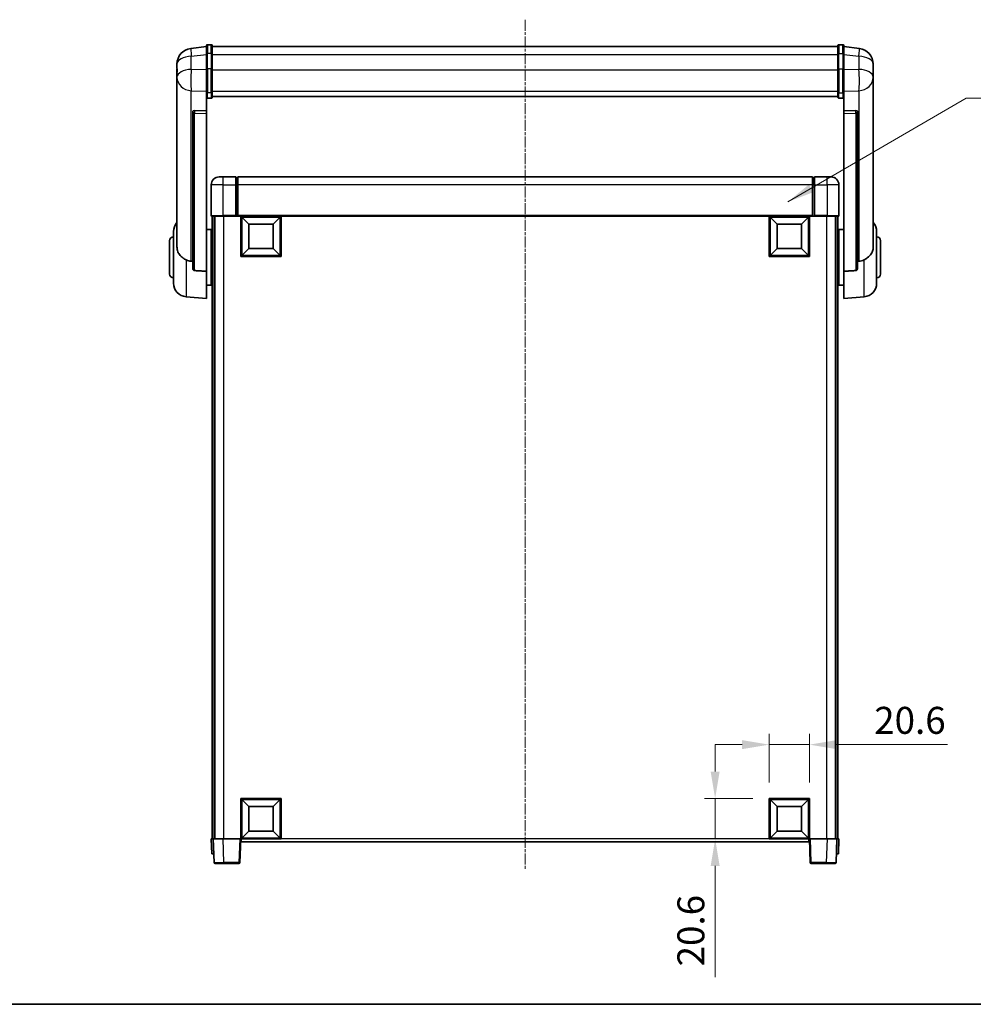
# Model space of a CAD drawing. Units: millimetres. Extents: x 10 to 11223, y 6 to 1692.
# Drawn here: x 2927 to 3414, y 6 to 508 of the extents above; entities that cross this region are included whole.
import ezdxf

# ---------------------------------------------------------------- set-up
doc = ezdxf.new("R2010")
doc.units = ezdxf.units.MM
doc.linetypes.add('CHAIN', pattern=[0.35429999999999995, 0.2362, -0.0295, 0.0591, -0.0295])
for name, color, linetype, lineweight in [('Border (ISO)', 7, 'Continuous', 35), ('Centerline (ISO)', 131, 'Continuous', 18), ('Dimension (ISO)', 7, 'Continuous', 18), ('Dimension (ISO) @ 1', 7, 'Continuous', 18), ('Symbol (ISO) @ 1', 7, 'Continuous', 18), ('Visible (ISO)', 7, 'Continuous', 35), ('Visible Narrow (ISO)', 7, 'Continuous', 25)]:
    doc.layers.add(name, color=color, linetype=linetype, lineweight=lineweight)
doc.styles.add('Note Text (TK)', font='MS PGothic.ttf')
doc.dimstyles.new('Default - Method 1b (TK)', dxfattribs={"dimscale": 6, "dimtxt": 2.5, "dimasz": 2.5, "dimexe": 1, "dimexo": 1.499999999999999, "dimgap": 1, "dimtad": 1, "dimtoh": 1, "dimrnd": 1e-08, "dimdsep": 46, "dimtxsty": 'Note Text (TK)', "dimcen": 0.09, "dimdle": 5, "dimclrd": 100, "dimclre": 100, "dimclrt": 7, "dimadec": 1, "dimazin": 1, "dimtfac": 1, "dimtmove": 0, "dimatfit": 3, "dimfxl": 1, "dimtolj": 1, "dimlwd": -1, "dimlwe": -1, "dimarcsym": 0})
doc.dimstyles.new('Default - Method 1b (TK)$7', dxfattribs={"dimscale": 6, "dimtxt": 2.5, "dimasz": 2.5, "dimexe": 1, "dimexo": 1.499999999999999, "dimgap": 1, "dimtad": 1, "dimtoh": 1, "dimrnd": 1e-08, "dimdsep": 46, "dimtxsty": 'Note Text (TK)', "dimcen": 0.09, "dimdle": 5, "dimclrd": 100, "dimclre": 100, "dimclrt": 7, "dimadec": 1, "dimazin": 1, "dimtfac": 1, "dimtmove": 0, "dimatfit": 3, "dimfxl": 1, "dimtolj": 1, "dimlwd": -1, "dimlwe": -1, "dimarcsym": 0})

# ---------------------------------------------------------------- blocks, each defined once
blk = doc.blocks.new('図面枠 tk図枠')
at = {"layer": 'Border (ISO)'}
blk.add_line((14.50000000000001, 8.000000000000007), (405.4999999999999, 8.000000000000007), dxfattribs=at)
blk = doc.blocks.new('*D114')
at = {"layer": 'Defpoints', "color": 0}
for p in [(3329.978423210638, 138.1672670219649), (3309.378423210638, 110.6672670219649), (3329.978423210638, 110.6672670219649)]:
    blk.add_point(p, dxfattribs=at)
at = {"layer": 'Dimension (ISO)', "color": 100}
for p, q in [((3309.378423210638, 118.9172670219649), (3309.378423210638, 143.6672670219649)), ((3329.978423210638, 118.9172670219649), (3329.978423210638, 143.6672670219649)), ((3295.628423210639, 138.1672670219649), (3281.878423210638, 138.1672670219649)), ((3309.378423210638, 138.1672670219649), (3329.978423210638, 138.1672670219649)), ((3343.728423210638, 138.1672670219649), (3400.431548686776, 138.1672670219649))]:
    blk.add_line(p, q, dxfattribs=at)
for points in [[(3295.628423210639, 140.4589336886316), (3295.628423210639, 135.8756003552983), (3309.378423210638, 138.1672670219649)], [(3343.728423210638, 140.4589336886316), (3343.728423210638, 135.8756003552983), (3329.978423210638, 138.1672670219649)]]:
    blk.add_solid(points, dxfattribs=at)
at = {"layer": 'Dimension (ISO)', "color": 7, "insert": (3362.978423686776, 150.5422670219649), "char_height": 13.75, "attachment_point": 4, "style": 'Note Text (TK)'}
blk.add_mtext('\\A1;20.6', dxfattribs=at)
blk = doc.blocks.new('*D115')
at = {"layer": 'Defpoints', "color": 0}
for p in [(3281.878423210639, 110.667267021965), (3309.37842321064, 110.667267021965), (3309.37842321064, 90.06726702196495)]:
    blk.add_point(p, dxfattribs=at)
at = {"layer": 'Dimension (ISO)', "color": 100}
for p, q in [((3281.878423210639, 124.417267021965), (3281.878423210639, 138.167267021965)), ((3301.12842321064, 110.667267021965), (3276.378423210639, 110.667267021965)), ((3281.878423210639, 110.667267021965), (3281.878423210639, 90.06726702196492)), ((3301.12842321064, 90.06726702196495), (3276.378423210639, 90.06726702196492)), ((3281.878423210639, 76.31726702196494), (3281.878423210639, 19.61414154582693))]:
    blk.add_line(p, q, dxfattribs=at)
for points in [[(3279.586756543973, 124.417267021965), (3284.170089877306, 124.417267021965), (3281.878423210639, 110.667267021965)], [(3279.586756543973, 76.31726702196494), (3284.170089877306, 76.31726702196494), (3281.878423210639, 90.06726702196492)]]:
    blk.add_solid(points, dxfattribs=at)
at = {"layer": 'Dimension (ISO)', "color": 7, "insert": (3269.503423210638, 25.114141545826), "char_height": 13.75, "attachment_point": 4, "rotation": 90, "style": 'Note Text (TK)'}
blk.add_mtext('\\A1;20.6', dxfattribs=at)

msp = doc.modelspace()

# ---------------------------------------------------------------- linework, layer by layer
at = {"layer": 'Centerline (ISO)', "linetype": 'CHAIN', "ltscale": 23.99096870422363}
msp.add_line((3184.978423210631, 507.7143813389991), (3184.978423210637, 74.81726702196669), dxfattribs=at)
at = {"layer": 'Visible (ISO)'}
for p, q in [((3022.478423210631, 493.9795670374318), (3014.529085002879, 493.0295278208624)), ((3022.478423210631, 490.2143813389965), (3022.478423210631, 494.4643813389987)), ((3024.978423210632, 494.9643813389987), (3022.978423210631, 494.9643813389987)), ((3025.478423210631, 494.4643813389987), (3025.478423210631, 490.2143813389965)), ((3025.478423210631, 493.9643813389987), (3344.478423210632, 493.9643813389996)), ((3344.478423210631, 490.2143813389975), (3344.478423210631, 494.4643813389996)), ((3344.978423210631, 494.9643813389998), (3346.978423210632, 494.9643813389998)), ((3347.478423210632, 494.4643813389996), (3347.478423210632, 490.2143813389975)), ((3347.478423210632, 493.9795670374329), (3355.427761418383, 493.0295278208634)), ((3022.478423210631, 490.2143813389965), (3022.478423210631, 482.4201527049353)), ((3025.478423210631, 482.4201527049353), (3025.478423210631, 490.2143813389965)), ((3344.478423210631, 490.2143813389975), (3344.478423210631, 482.4201527049361)), ((3347.478423210632, 482.4201527049361), (3347.478423210632, 490.2143813389975)), ((3007.478423210632, 485.0860552195814), (3007.478423210632, 483.2915518318225)), ((3007.478423210632, 480.2000028670881), (3007.478423210632, 482.2650915785952)), ((3022.478423210631, 470.8089367727684), (3022.478423210631, 482.4201527049352)), ((3025.478423210631, 482.4201527049352), (3025.478423210631, 470.8089367727684)), ((3344.478423210631, 470.8089367727693), (3344.478423210631, 482.4201527049361)), ((3347.478423210632, 482.4201527049361), (3347.478423210632, 470.8089367727693)), ((3362.478423210632, 483.2915518318237), (3362.478423210632, 485.0860552195826)), ((3362.478423210632, 482.2650915785963), (3362.478423210632, 480.2000028670891)), ((3007.478423210632, 480.2000028670855), (3007.478423210632, 478.4054994793266)), ((3007.478423210632, 478.4054994793266), (3007.478423210632, 477.369442465343)), ((3007.478423210632, 475.5845358383406), (3007.478423210632, 477.369442465345)), ((3362.478423210632, 478.4054994793277), (3362.478423210632, 480.2000028670867)), ((3362.478423210632, 477.3694424653442), (3362.478423210632, 478.4054994793277)), ((3362.478423210632, 477.3694424653462), (3362.478423210632, 475.5845358383417)), ((3007.478423210632, 475.5845358383403), (3007.478423210634, 391.8900854325402)), ((3362.478423210634, 391.8900854325412), (3362.478423210632, 475.5845358383415)), ((3022.478423210631, 470.8089367727684), (3022.478423210631, 468.2221142331869)), ((3022.478423210631, 468.222114233187), (3022.478423210631, 461.2419494746658)), ((3024.978423210632, 467.7034922092897), (3022.978423210631, 467.7034922092897)), ((3025.478423210631, 468.2221142331869), (3025.478423210631, 470.8089367727684)), ((3025.478423210631, 468.6184734363613), (3344.478423210632, 468.6184734363623)), ((3025.478423210631, 468.570646818712), (3344.478423210632, 468.570646818713)), ((3344.478423210631, 470.8089367727693), (3344.478423210631, 468.2221142331878)), ((3344.978423210631, 467.7034922092907), (3346.978423210632, 467.7034922092907)), ((3347.478423210632, 468.2221142331878), (3347.478423210632, 470.8089367727693)), ((3347.478423210632, 461.2419494746669), (3347.478423210632, 468.2221142331881)), ((3015.478423210631, 461.007945401413), (3015.478423210631, 460.9143658651555)), ((3015.478423210631, 460.9143658651555), (3015.478423210634, 381.1890013519669)), ((3022.478423210631, 461.2419494746658), (3016.391267467884, 461.4368789097746)), ((3022.478423210631, 461.224891230269), (3022.478423210631, 461.2419494746658)), ((3022.478423210631, 461.2248912302689), (3022.478423210631, 459.8721848082139)), ((3022.478423210634, 379.4652100174873), (3022.478423210631, 459.8721848082141)), ((3353.565578953379, 461.4368789097756), (3347.478423210632, 461.2419494746669)), ((3347.478423210632, 461.2419494746669), (3347.478423210632, 461.22489123027)), ((3347.478423210632, 459.8721848082152), (3347.478423210632, 461.22489123027)), ((3347.478423210632, 459.8721848082152), (3347.478423210634, 379.4652100174882)), ((3354.478423210632, 460.9143658651567), (3354.478423210632, 461.0079454014141)), ((3354.478423210634, 381.1890013519679), (3354.478423210632, 460.9143658651567)), ((3028.978423210638, 427.5672670219692), (3030.978423210638, 427.5672670219678)), ((3037.478423210638, 427.5672670219679), (3030.978423210638, 427.5672670219679)), ((3037.478423210638, 427.5672670219679), (3037.478423210638, 423.5672670219651)), ((3038.228423210638, 427.2672670219678), (3037.478423210638, 427.2672670219678)), ((3331.478423210639, 427.5672670219674), (3038.478423210638, 427.5672670219673)), ((3038.478423210638, 423.5672670219646), (3038.478423210638, 427.5672670219673)), ((3331.478423210639, 427.5672670219674), (3331.478423210639, 423.5672670219646)), ((3331.728423210638, 427.2672670219681), (3332.478423210638, 427.2672670219681)), ((3332.478423210638, 423.5672670219653), (3332.478423210638, 427.5672670219681)), ((3338.978423210638, 427.5672670219681), (3332.478423210638, 427.5672670219681)), ((3338.978423210638, 427.5672670219679), (3340.978423210638, 427.5672670219694)), ((3024.978423210638, 423.5672670219693), (3024.978423210638, 407.8172670219693)), ((3037.478423210638, 407.817267021965), (3037.478423210638, 423.5672670219649)), ((3038.478423210638, 423.5672670219646), (3038.478423210638, 407.8672670219648)), ((3331.478423210639, 407.867267021965), (3331.478423210639, 423.5672670219646)), ((3332.478423210638, 423.5672670219652), (3332.478423210638, 407.8172670219651)), ((3344.978423210638, 407.8172670219695), (3344.978423210638, 423.5672670219694)), ((3030.978423210638, 407.5672670219651), (3025.228423210638, 407.5672670219693)), ((3025.47842321064, 407.5672670219762), (3025.47842321064, 90.0672670219756)), ((3026.478423210638, 407.5672670219762), (3026.478423210638, 90.0672670219756)), ((3026.728423210638, 407.5672670219677), (3026.728423210638, 90.06726702196887)), ((3030.978423210638, 407.5672670219653), (3037.478423210638, 407.5672670219653)), ((3037.478423210638, 407.817267021965), (3037.478423210638, 407.5672670219653)), ((3038.228423210638, 407.5672670219653), (3037.478423210638, 407.5672670219653)), ((3038.478423210638, 407.5672670219654), (3038.228423210638, 407.5672670219653)), ((3038.478423210638, 407.5672670219651), (3038.478423210638, 407.8672670219648)), ((3331.478423210639, 407.5672670219651), (3038.478423210638, 407.567267021965)), ((3039.978423210638, 386.9672670219655), (3039.978423210638, 407.5672670219655)), ((3044.028423210638, 403.5172670219577), (3040.478423210638, 407.0672670219655)), ((3040.478423210638, 387.4672670219656), (3040.478423210638, 407.0672670219655)), ((3040.478423210638, 407.0672670219655), (3060.078423210638, 407.0672670219655)), ((3056.528423210638, 403.5172670219577), (3060.078423210638, 407.0672670219655)), ((3060.078423210638, 407.0672670219655), (3060.078423210638, 387.4672670219656)), ((3060.578423210638, 407.5672670219655), (3060.578423210638, 386.9672670219655)), ((3309.378423210638, 386.9672670219657), (3309.378423210638, 407.5672670219656)), ((3313.428423210638, 403.5172670219578), (3309.878423210638, 407.0672670219655)), ((3309.878423210638, 387.4672670219657), (3309.878423210638, 407.0672670219655)), ((3309.878423210638, 407.0672670219655), (3329.478423210638, 407.0672670219655)), ((3325.928423210638, 403.5172670219578), (3329.478423210638, 407.0672670219655)), ((3329.478423210638, 407.0672670219655), (3329.478423210638, 387.4672670219657)), ((3329.978423210638, 407.5672670219656), (3329.978423210638, 386.9672670219657)), ((3331.478423210639, 407.867267021965), (3331.478423210639, 407.5672670219651)), ((3331.728423210638, 407.5672670219653), (3331.478423210638, 407.5672670219654)), ((3332.478423210638, 407.5672670219653), (3331.728423210638, 407.5672670219653)), ((3332.478423210638, 407.5672670219653), (3332.478423210638, 407.8172670219651)), ((3332.478423210638, 407.5672670219653), (3338.978423210638, 407.5672670219653)), ((3344.728423210638, 407.5672670219693), (3338.978423210638, 407.5672670219653)), ((3343.228423210637, 407.5672670219678), (3343.228423210637, 90.06726702196885)), ((3343.478423210631, 407.5672670219761), (3343.478423210632, 90.06726702197545)), ((3344.478423210631, 407.5672670219761), (3344.478423210633, 90.0672670219756)), ((3044.028423210638, 391.0172670219578), (3044.028423210638, 403.5172670219577)), ((3044.028423210638, 403.5172670219577), (3056.528423210638, 403.5172670219577)), ((3056.528423210638, 403.5172670219577), (3056.528423210638, 391.0172670219578)), ((3313.428423210638, 391.0172670219579), (3313.428423210638, 403.5172670219578)), ((3313.428423210638, 403.5172670219578), (3325.928423210638, 403.5172670219578)), ((3325.928423210638, 403.5172670219578), (3325.928423210638, 391.0172670219579)), ((3005.728423210634, 373.4470203541984), (3005.728423210634, 399.687513689836)), ((3022.478423210634, 400.7172670220172), (3024.978423210634, 400.7172670220172)), ((3024.978423210634, 372.4172670220173), (3024.978423210634, 400.7172670220172)), ((3024.978423210634, 399.0672670220172), (3025.47842321064, 399.0672670220172)), ((3344.978423210636, 399.0672670220182), (3344.478423210631, 399.0672670220182)), ((3344.978423210636, 400.7172670220182), (3344.978423210636, 372.4172670220182)), ((3347.478423210634, 400.7172670220182), (3344.978423210636, 400.7172670220182)), ((3364.228423210635, 399.6875136898371), (3364.228423210635, 373.4470203541994)), ((3003.728423210634, 378.0672670220172), (3003.728423210634, 395.0672670220172)), ((3024.978423210634, 394.0672670220172), (3025.47842321064, 394.0672670220172)), ((3344.978423210636, 394.0672670220182), (3344.478423210631, 394.0672670220182)), ((3366.228423210635, 395.0672670220183), (3366.228423210635, 378.0672670220182)), ((3060.578423210638, 386.9672670219655), (3039.978423210638, 386.9672670219655)), ((3044.028423210638, 391.0172670219578), (3040.478423210638, 387.4672670219656)), ((3060.078423210638, 387.4672670219656), (3040.478423210638, 387.4672670219656)), ((3056.528423210638, 391.0172670219578), (3044.028423210638, 391.0172670219578)), ((3056.528423210638, 391.0172670219578), (3060.078423210638, 387.4672670219656)), ((3329.978423210638, 386.9672670219657), (3309.378423210638, 386.9672670219657)), ((3313.428423210638, 391.0172670219579), (3309.878423210638, 387.4672670219657)), ((3329.478423210638, 387.4672670219657), (3309.878423210638, 387.4672670219657)), ((3325.928423210638, 391.0172670219579), (3313.428423210638, 391.0172670219579)), ((3325.928423210638, 391.0172670219579), (3329.478423210638, 387.4672670219657)), ((3022.478423210634, 379.4652100174873), (3022.478423210634, 365.5672670220173)), ((3024.978423210634, 379.0672670220173), (3025.47842321064, 379.0672670220173)), ((3344.978423210636, 379.0672670220182), (3344.478423210631, 379.0672670220182)), ((3347.478423210635, 365.5672670220182), (3347.478423210634, 379.4652100174882)), ((3022.478423210634, 372.4172670220173), (3024.978423210634, 372.4172670220173)), ((3024.978423210634, 374.0672670220173), (3025.47842321064, 374.0672670220173)), ((3344.978423210636, 374.0672670220182), (3344.478423210631, 374.0672670220182)), ((3347.478423210635, 372.4172670220182), (3344.978423210636, 372.4172670220182)), ((3012.118333011401, 366.4736574675562), (3022.478423210634, 365.5672670220173)), ((3357.838513409868, 366.4736574675572), (3347.478423210635, 365.5672670220182)), ((3039.978423210638, 90.06726702196504), (3039.978423210638, 110.667267021965)), ((3039.978423210638, 110.667267021965), (3060.578423210638, 110.667267021965)), ((3060.578423210638, 110.667267021965), (3060.578423210638, 90.06726702196504)), ((3309.378423210638, 90.06726702196492), (3309.378423210638, 110.6672670219649)), ((3309.378423210638, 110.6672670219649), (3329.978423210638, 110.667267021965)), ((3329.978423210638, 110.667267021965), (3329.978423210638, 90.06726702196495)), ((3044.028423210638, 106.6172670219601), (3040.478423210638, 110.167267021965)), ((3040.478423210638, 90.56726702196501), (3040.478423210638, 110.167267021965)), ((3040.478423210638, 110.167267021965), (3060.078423210638, 110.167267021965)), ((3044.028423210638, 94.11726702196013), (3044.028423210638, 106.6172670219601)), ((3044.028423210638, 106.6172670219601), (3056.528423210638, 106.6172670219601)), ((3056.528423210638, 106.6172670219601), (3060.078423210638, 110.167267021965)), ((3056.528423210638, 106.6172670219601), (3056.528423210638, 94.11726702196007)), ((3060.078423210638, 110.167267021965), (3060.078423210638, 90.56726702196497)), ((3313.428423210638, 106.61726702196), (3309.878423210638, 110.1672670219649)), ((3309.878423210638, 90.56726702196492), (3309.878423210638, 110.1672670219649)), ((3309.878423210638, 110.1672670219649), (3329.478423210638, 110.1672670219649)), ((3313.428423210638, 94.11726702196002), (3313.428423210638, 106.6172670219601)), ((3313.428423210638, 106.61726702196), (3325.928423210638, 106.61726702196)), ((3325.928423210638, 106.61726702196), (3329.478423210638, 110.1672670219649)), ((3325.928423210638, 106.61726702196), (3325.928423210638, 94.11726702195998)), ((3329.478423210638, 110.1672670219649), (3329.478423210638, 90.56726702196492)), ((3044.028423210638, 94.11726702196013), (3040.478423210638, 90.56726702196504)), ((3060.078423210638, 90.56726702196497), (3040.478423210638, 90.56726702196497)), ((3056.528423210638, 94.11726702196013), (3044.028423210638, 94.11726702196013)), ((3056.528423210638, 94.11726702196013), (3060.078423210638, 90.56726702196504)), ((3313.428423210638, 94.11726702196002), (3309.878423210638, 90.56726702196495)), ((3329.478423210638, 90.56726702196492), (3309.878423210638, 90.56726702196492)), ((3325.928423210638, 94.11726702196002), (3313.428423210638, 94.11726702196002)), ((3325.928423210638, 94.11726702196002), (3329.478423210638, 90.56726702196495)), ((3024.978423210639, 90.06726702197545), (3025.977814037658, 90.06726702197473)), ((3024.978423210639, 90.06726702197545), (3025.240328981827, 82.56726702197567)), ((3025.977814037658, 90.06726702197473), (3025.978423210639, 90.06726702197473)), ((3025.978423210639, 90.06726702196868), (3030.975377345734, 90.0672670219651)), ((3025.978423210639, 90.06726702196873), (3026.39808180318, 78.04981727361776)), ((3030.975377345734, 90.0672670219651), (3039.478727797129, 90.0672670219651)), ((3039.478727797129, 90.06726702196512), (3039.978423210639, 90.06726702196546)), ((3039.558764618098, 78.04981727361452), (3039.978423210639, 90.0672670219655)), ((3060.578423210638, 90.06726702196504), (3039.978423210638, 90.06726702196504)), ((3040.228423210638, 88.56726702196663), (3040.228423210638, 90.06726702196563)), ((3329.728423210637, 88.56726702196663), (3040.228423210638, 88.56726702196669)), ((3329.978423210638, 90.06726702196495), (3309.378423210638, 90.06726702196495)), ((3329.728423210637, 90.06726702196558), (3329.728423210637, 88.56726702196661)), ((3329.978423210632, 90.06726702196546), (3330.478118624141, 90.06726702196512)), ((3329.978423210632, 90.06726702196546), (3330.398081803173, 78.04981727361455)), ((3330.478118624141, 90.0672670219651), (3338.981469075536, 90.0672670219651)), ((3338.981469075536, 90.0672670219651), (3343.978423210632, 90.06726702196868)), ((3343.558764618091, 78.04981727361779), (3343.978423210632, 90.06726702196862)), ((3343.978423210632, 90.06726702197473), (3343.979032383614, 90.06726702197473)), ((3343.979032383614, 90.0672670219747), (3344.978423210632, 90.06726702197545)), ((3344.716517439444, 82.56726702197567), (3344.978423210632, 90.06726702197541)), ((3026.239719808846, 82.56726702197489), (3025.240328981827, 82.56726702197564)), ((3026.239719808846, 82.56726702197493), (3026.240328981827, 82.56726702197493)), ((3343.716517439445, 82.56726702197496), (3343.717126612425, 82.56726702197496)), ((3344.716517439444, 82.56726702197567), (3343.717126612425, 82.56726702197493)), ((3031.395035938274, 77.56726702196575), (3026.897777216689, 77.56726702196897)), ((3031.395035938274, 77.56726702196582), (3039.059069204588, 77.56726702196582)), ((3330.897777216682, 77.56726702196586), (3338.561810482996, 77.56726702196586)), ((3343.059069204582, 77.56726702196902), (3338.561810482996, 77.56726702196579))]:
    msp.add_line(p, q, dxfattribs=at)
for centre, radius, start, end in [((3015.478423210631, 485.0860552195814), 8.00000000000001, 96.81519353528003, 180), ((3022.978423210631, 494.4643813389987), 0.5000000000000016, 90, 180), ((3024.978423210632, 494.4643813389987), 0.5000000000000017, 0, 90), ((3344.978423210631, 494.4643813389996), 0.5000000000000016, 90, 180), ((3346.978423210632, 494.4643813389996), 0.5000000000000016, 0, 90), ((3354.478423210632, 485.0860552195826), 8.000000000000018, 0, 83.1848064647201), ((3028.978423210638, 423.5672670219693), 3.999999999999992, 90, 180), ((3038.228423210638, 427.0172670219678), 0.2499999999999986, 0, 90), ((3331.728423210638, 427.0172670219681), 0.2500000000000734, 90, 180), ((3340.978423210638, 423.5672670219694), 4.000000000000016, 0, 90), ((3025.228423210638, 407.8172670219693), 0.2499999999999997, 180, 270), ((3344.728423210638, 407.8172670219695), 0.249999999999998, 270, 0), ((3012.728423210634, 399.687513689836), 7.000000000000003, 138.5903778907339, 180), ((3357.228423210635, 399.6875136898371), 6.999999999999999, 0, 41.40962210927579), ((3005.728423210634, 395.0672670220172), 2, 90, 180), ((3364.228423210635, 395.0672670220183), 2, 0, 90), ((3005.728423210634, 378.0672670220172), 2, 180, 270), ((3364.228423210635, 378.0672670220182), 2, 270, 0), ((3012.728423210634, 373.4470203541984), 7.000000000000003, 180, 265.0000000000002), ((3357.228423210635, 373.4470203541994), 7, 274.9999999999998, 0), ((3026.897777216689, 78.06726702196896), 0.5000000000000006, 182.0000000000014, 270), ((3039.059069204588, 78.06726702196573), 0.5000000000000032, 270, 357.9999999999985), ((3330.897777216682, 78.0672670219658), 0.4999999999999964, 182.0000000000014, 270), ((3343.059069204582, 78.067267021969), 0.4999999999999986, 270, 357.9999999999985)]:
    msp.add_arc(centre, radius, start, end, dxfattribs=at)
for centre, major_axis, ratio, start_param, end_param in [((3016.478423210632, 460.9321779962565), (-0.9987522104386256, 0.1006429562103813), 0.4962114343864634, 4.849616410633558, 6.333146274828811), ((3353.478423210632, 460.9321779962575), (0.9987522104386263, 0.1006429562103674), 0.4962114343864669, 6.233224339530389, 7.716754203725637)]:
    msp.add_ellipse(centre, major_axis=major_axis, ratio=ratio, start_param=start_param, end_param=end_param, dxfattribs=at)
for points, knots in [([(3007.478423210632, 483.2915518318225), (3007.478423210632, 483.237296742942), (3007.47871592289, 483.1803787748564), (3007.481801047302, 482.7875938733131), (3007.488081088145, 482.3728442926755), (3007.488081088145, 481.5116897512606), (3007.481801047302, 481.004264263483), (3007.47871592289, 480.3875244328903), (3007.478423210632, 480.2938197241612), (3007.478423210632, 480.2000028670855)], [4.535339595711032, 4.535339595711032, 4.535339595711032, 4.535339595711032, 4.561894962863028, 4.561894962863028, 4.711051304752946, 4.711051304752946, 4.860207646642865, 4.860207646642865, 4.88676301379486, 4.88676301379486, 4.88676301379486, 4.88676301379486]), ([(3007.478423210632, 482.2650915785952), (3007.478423210632, 482.3420977637995), (3007.47871592289, 482.4174370372216), (3007.479918373837, 482.606615808033), (3007.480943889037, 482.7172594949041), (3007.48203788469, 482.8220049870264)], [4.535339595711056, 4.535339595711056, 4.535339595711056, 4.535339595711056, 4.561894962863068, 4.561894962863068, 4.603824584539437, 4.603824584539437, 4.603824584539437, 4.603824584539437]), ([(3362.478423210632, 480.2000028670867), (3362.478423210632, 480.2938197241623), (3362.478130498372, 480.3875244328914), (3362.475045373961, 481.0042642634843), (3362.468765333118, 481.5116897512616), (3362.468765333118, 482.3728442926767), (3362.475045373961, 482.7875938733144), (3362.478130498372, 483.1803787748573), (3362.478423210632, 483.2372967429431), (3362.478423210632, 483.2915518318237)], [4.535339595711032, 4.535339595711032, 4.535339595711032, 4.535339595711032, 4.561894962863028, 4.561894962863028, 4.711051304752946, 4.711051304752946, 4.860207646642865, 4.860207646642865, 4.88676301379486, 4.88676301379486, 4.88676301379486, 4.88676301379486]), ([(3362.474808536573, 482.8220049870328), (3362.475902532226, 482.717259494909), (3362.476928047426, 482.6066158080361), (3362.478130498373, 482.4174370372228), (3362.478423210632, 482.3420977638007), (3362.478423210632, 482.2650915785963)], [4.818278024965819, 4.818278024965819, 4.818278024965819, 4.818278024965819, 4.860207646642889, 4.860207646642889, 4.88676301379489, 4.88676301379489, 4.88676301379489, 4.88676301379489]), ([(3007.478423210632, 477.369442465343), (3007.478423210632, 477.2924362801388), (3007.47871592289, 477.2170970067166), (3007.481801047302, 476.7317216609307), (3007.488081088145, 476.3852529590343), (3007.488081088145, 475.8880651527348), (3007.481801047302, 475.7021158306422), (3007.47871592289, 475.6046418005762), (3007.478423210632, 475.5930190309934), (3007.478423210632, 475.5845358383403)], [4.535339595711054, 4.535339595711054, 4.535339595711054, 4.535339595711054, 4.561894962863051, 4.561894962863051, 4.711051304752969, 4.711051304752969, 4.860207646642889, 4.860207646642889, 4.88676301379489, 4.88676301379489, 4.88676301379489, 4.88676301379489]), ([(3362.478423210632, 475.5845358383415), (3362.478423210632, 475.5930190309945), (3362.478130498373, 475.6046418005773), (3362.475045373961, 475.7021158306434), (3362.468765333118, 475.888065152736), (3362.468765333118, 476.3852529590355), (3362.475045373961, 476.7317216609318), (3362.478130498372, 477.2170970067178), (3362.478423210632, 477.2924362801399), (3362.478423210632, 477.3694424653442)], [4.535339595711056, 4.535339595711056, 4.535339595711056, 4.535339595711056, 4.561894962863068, 4.561894962863068, 4.711051304752988, 4.711051304752988, 4.860207646642908, 4.860207646642908, 4.88676301379492, 4.88676301379492, 4.88676301379492, 4.88676301379492]), ([(3022.478423210631, 468.2221142331868), (3022.478423210631, 468.221018619212), (3022.478426548515, 468.2199230103181), (3022.47866180901, 468.1813139454535), (3022.482803463937, 468.1438925007969), (3022.498795057845, 468.0707396639761), (3022.510576315373, 468.0351352727102), (3022.553400714967, 467.9407531974256), (3022.591980260062, 467.8859194357491), (3022.685872975621, 467.7965360474467), (3022.739346280144, 467.7618702372691), (3022.855488257995, 467.7153757329099), (3022.916571179381, 467.7034922092897), (3022.978423210631, 467.7034922092897)], [-0.0809227638812014, -0.0809227638812014, -0.0809227638812014, -0.0809227638812014, -0.0805886356620214, -0.0805886356620214, -0.0691479127286701, -0.0691479127286701, -0.0577655588553666, -0.0577655588553666, -0.0376220805434107, -0.0376220805434107, -0.0185556093749202, -0.0185556093749202, 0, 0, 0, 0]), ([(3024.978423210632, 467.7034922092897), (3025.040275241881, 467.7034922092897), (3025.101358163267, 467.7153757329099), (3025.217500141118, 467.7618702372691), (3025.270973445641, 467.7965360474467), (3025.364866161201, 467.8859194357491), (3025.403445706295, 467.9407531974256), (3025.44627010589, 468.0351352727102), (3025.458051363417, 468.0707396639761), (3025.474042957325, 468.1438925007969), (3025.478184612252, 468.1813139454533), (3025.478419872748, 468.2199230103181), (3025.478423210631, 468.221018619212), (3025.478423210631, 468.2221142331868)], [-0.0807455700625251, -0.0807455700625251, -0.0807455700625251, -0.0807455700625251, -0.062153826393863, -0.062153826393863, -0.0430502261041493, -0.0430502261041493, -0.0228675213594907, -0.0228675213594907, -0.0114630020423012, -0.0114630020423012, 0, 0, 0.0003347788842693, 0.0003347788842693, 0.0003347788842693, 0.0003347788842693]), ([(3344.478423210631, 468.2221142331878), (3344.478423210631, 468.221018619213), (3344.478426548516, 468.2199230103191), (3344.478661809011, 468.1813139454536), (3344.482803463938, 468.1438925007977), (3344.498795057845, 468.0707396639771), (3344.510576315373, 468.0351352727111), (3344.553400714968, 467.9407531974265), (3344.591980260062, 467.8859194357499), (3344.685872975622, 467.7965360474476), (3344.739346280145, 467.76187023727), (3344.855488257996, 467.7153757329107), (3344.916571179382, 467.7034922092907), (3344.978423210631, 467.7034922092907)], [-0.0809227638811332, -0.0809227638811332, -0.0809227638811332, -0.0809227638811332, -0.0805886356619544, -0.0805886356619544, -0.0691479127286473, -0.0691479127286473, -0.0577655588553456, -0.0577655588553456, -0.0376220805433989, -0.0376220805433989, -0.0185556093749173, -0.0185556093749173, 0, 0, 0, 0]), ([(3347.478423210632, 468.2221142331878), (3347.478423210632, 468.221018619213), (3347.478419872749, 468.219923010319), (3347.478184612253, 468.1813139454544), (3347.474042957326, 468.1438925007979), (3347.458051363418, 468.0707396639771), (3347.446270105891, 468.0351352727111), (3347.403445706296, 467.9407531974265), (3347.364866161201, 467.8859194357499), (3347.270973445642, 467.7965360474477), (3347.217500141119, 467.76187023727), (3347.101358163268, 467.7153757329107), (3347.040275241881, 467.7034922092907), (3346.978423210632, 467.7034922092907)], [-0.0003347788842645, -0.0003347788842645, -0.0003347788842645, -0.0003347788842645, 0, 0, 0.011463002042193, 0.011463002042193, 0.02286752135926, 0.02286752135926, 0.0430502261037054, 0.0430502261037054, 0.0621538263932106, 0.0621538263932106, 0.0807455700616735, 0.0807455700616735, 0.0807455700616735, 0.0807455700616735]), ([(3012.118333011658, 385.3085287085085), (3011.603694403318, 385.5668723909604), (3011.109181222846, 385.857275513867), (3009.896774756051, 386.709904470533), (3009.252539467585, 387.3116612703732), (3008.292191447263, 388.600063324031), (3007.953711643937, 389.2610819554383), (3007.639257437698, 390.3357450751789), (3007.567144909699, 390.6950832100985), (3007.493614331819, 391.3375659870848), (3007.478423210634, 391.6113374517154), (3007.478423210634, 391.8900854325402)], [-8.358650843575697, -8.358650843575697, -8.358650843575697, -8.358650843575697, -8.19000350576469, -8.19000350576469, -7.917688574687009, -7.917688574687009, -7.67629519657197, -7.67629519657197, -7.560988477452922, -7.560988477452922, -7.47775909373067, -7.47775909373067, -7.47775909373067, -7.47775909373067]), ([(3362.478423210634, 391.8900854325412), (3362.478423210634, 391.6536828112548), (3362.467483282872, 391.4211260390009), (3362.411258064326, 390.8366906991547), (3362.350813050642, 390.4942720055731), (3362.09440278919, 389.512615795934), (3361.826363789678, 388.9157525234612), (3360.975913242363, 387.5988062399616), (3360.304866371441, 386.9096307869861), (3358.964458379221, 385.9263970524225), (3358.413896725535, 385.5973656558338), (3357.838513408045, 385.3085287077241)], [-5.271586260846444, -5.271586260846444, -5.271586260846444, -5.271586260846444, -5.187218626834525, -5.187218626834525, -5.056284352374495, -5.056284352374495, -4.799211422918028, -4.799211422918028, -4.442199692460639, -4.442199692460639, -4.222488193526234, -4.222488193526234, -4.222488193526234, -4.222488193526234]), ([(3014.781177268655, 384.591071282702), (3013.888073497329, 384.6386521472408), (3012.968022052357, 384.8837519463964), (3012.125530662753, 385.3049192992646), (3012.121931136515, 385.3067224840817), (3012.118333011656, 385.3085287085099)], [2.576322810102388, 2.576322810102388, 2.576322810102388, 2.576322810102388, 2.843099824768128, 2.843099824768128, 2.844244961641939, 2.844244961641939, 2.844244961641939, 2.844244961641939]), ([(3357.838513408044, 385.3085287077237), (3357.834915283707, 385.3067224835588), (3357.831315757993, 385.3049192990042), (3356.988824368912, 384.8837519463974), (3356.068772923939, 384.6386521472418), (3355.175669152614, 384.591071282703)], [2.102258603528537, 2.102258603528537, 2.102258603528537, 2.102258603528537, 2.103403740235992, 2.103403740235992, 2.370180754901729, 2.370180754901729, 2.370180754901729, 2.370180754901729]), ([(3016.391267607286, 379.8236251994826), (3016.336541769165, 379.8268626523011), (3016.281583235391, 379.8368641906237), (3016.168047127187, 379.8721132469936), (3016.109852966688, 379.8990812169664), (3015.946569728403, 379.9995382740086), (3015.852834101532, 380.0935142306187), (3015.670614734048, 380.338491875727), (3015.589564084179, 380.5185146745235), (3015.497951137743, 380.8665778726937), (3015.478645350861, 381.0321017222035), (3015.478423210634, 381.1890013519669)], [0.3759847001072842, 0.3759847001072842, 0.3759847001072842, 0.3759847001072842, 0.3924402417619819, 0.3924402417619819, 0.4109147977005764, 0.4109147977005764, 0.4478639095777652, 0.4478639095777652, 0.5044866186252271, 0.5044866186252271, 0.5521486805494256, 0.5521486805494256, 0.5521486805494256, 0.5521486805494256]), ([(3354.478423210634, 381.1890013519679), (3354.478201070407, 381.0321017222045), (3354.458895283526, 380.8665778726947), (3354.36728233709, 380.5185146745245), (3354.286231687221, 380.338491875728), (3354.104012319737, 380.0935142306197), (3354.010276692866, 379.9995382740096), (3353.84699345458, 379.8990812169674), (3353.788799294081, 379.8721132469947), (3353.675263185877, 379.8368641906246), (3353.620304652103, 379.8268626523021), (3353.565578813982, 379.8236251994836)], [0.1928453028855242, 0.1928453028855242, 0.1928453028855242, 0.1928453028855242, 0.2405073648097221, 0.2405073648097221, 0.2971300738571832, 0.2971300738571832, 0.3340791857343727, 0.3340791857343727, 0.3525537416729674, 0.3525537416729674, 0.3690092833276843, 0.3690092833276843, 0.3690092833276843, 0.3690092833276843])]:
    msp.add_open_spline(points, degree=3, knots=knots, dxfattribs=at)
for points in [[(3015.478423210634, 384.5539100629919), (3015.129470161027, 384.5725156820563), (3014.781177268656, 384.5910712827198)], [(3355.175669152612, 384.5910712827206), (3354.827376260241, 384.572515682057), (3354.478423210635, 384.5539100629927)], [(3016.391267467886, 379.8236206771694), (3019.412770583874, 379.6460721506289), (3022.478423209205, 379.4652100175621)], [(3347.478423212063, 379.4652100175657), (3350.544075837394, 379.6460721506325), (3353.565578953382, 379.8236206771731)]]:
    msp.add_open_spline(points, degree=2, dxfattribs=at)
at = {"layer": 'Visible Narrow (ISO)'}
for p, q in [((3022.978423210631, 494.9643813389987), (3022.978423210631, 490.4643813389963)), ((3024.978423210631, 490.4643813389963), (3024.978423210632, 494.9643813389987)), ((3344.978423210631, 494.9643813389998), (3344.978423210631, 490.4643813389974)), ((3346.978423210631, 490.4643813389974), (3346.978423210632, 494.9643813389998)), ((3014.78117726865, 489.0708340119464), (3022.478423210631, 489.9907452439694)), ((3014.78117726865, 482.3902782716915), (3014.78117726865, 489.0708340119464)), ((3022.978423210631, 482.6701527049352), (3022.978423210631, 490.4643813389963)), ((3024.978423210631, 490.4643813389963), (3022.978423210631, 490.4643813389963)), ((3024.978423210631, 490.4643813389963), (3024.978423210631, 482.6701527049352)), ((3025.478423210631, 489.9643813389967), (3344.478423210631, 489.9643813389976)), ((3344.978423210631, 482.670152704936), (3344.978423210631, 490.4643813389974)), ((3344.978423210631, 490.4643813389974), (3346.978423210631, 490.4643813389974)), ((3346.978423210631, 490.4643813389974), (3346.978423210631, 482.670152704936)), ((3347.478423210632, 489.9907452439705), (3355.175669152612, 489.0708340119474)), ((3355.175669152612, 489.0708340119474), (3355.175669152612, 482.3902782716927)), ((3022.478423210631, 482.1437887999623), (3014.78117726865, 482.3902782716915)), ((3022.978423210631, 482.670152704935), (3022.978423210631, 470.3759240708762)), ((3024.978423210631, 482.6701527049352), (3022.978423210631, 482.6701527049352)), ((3024.978423210631, 470.3759240708762), (3024.978423210631, 482.670152704935)), ((3025.478423210631, 482.1701527049354), (3344.478423210631, 482.1701527049363)), ((3344.978423210631, 482.670152704936), (3344.978423210631, 470.375924070877)), ((3344.978423210631, 482.670152704936), (3346.978423210631, 482.670152704936)), ((3346.978423210631, 470.375924070877), (3346.978423210631, 482.670152704936)), ((3355.175669152612, 482.3902782716927), (3347.478423210632, 482.1437887999635)), ((3014.78117726865, 471.5036601540229), (3022.478423210631, 471.2571706822937)), ((3014.781177268653, 384.59107128272), (3014.78117726865, 471.5036601540229)), ((3022.978423210631, 467.7034922092897), (3022.978423210631, 470.3759240708762)), ((3024.978423210631, 470.3759240708762), (3022.978423210631, 470.3759240708762)), ((3024.978423210631, 470.3759240708762), (3024.978423210632, 467.7034922092897)), ((3025.478423210631, 471.2419494746607), (3344.478423210632, 471.2419494746617)), ((3344.978423210631, 467.7034922092907), (3344.978423210631, 470.3759240708771)), ((3344.978423210631, 470.3759240708771), (3346.978423210631, 470.3759240708771)), ((3346.978423210631, 470.3759240708771), (3346.978423210631, 467.7034922092907)), ((3347.478423210632, 471.2571706822948), (3355.175669152612, 471.503660154024)), ((3355.175669152612, 471.503660154024), (3355.175669152615, 384.5910712827207)), ((3016.391267467884, 461.4124632142012), (3016.391267467884, 461.4368789097746)), ((3022.478423210631, 461.224891230269), (3016.391267467884, 461.4124632142012)), ((3016.391267467884, 460.0597567921463), (3022.478423210631, 459.8721848082141)), ((3016.391267467886, 379.8236206771694), (3016.391267467884, 460.0597567921463)), ((3353.565578953379, 461.4124632142022), (3347.478423210632, 461.22489123027)), ((3347.478423210632, 459.8721848082152), (3353.565578953379, 460.0597567921473)), ((3353.565578953379, 461.4368789097756), (3353.565578953379, 461.4124632142023)), ((3353.565578953379, 460.0597567921473), (3353.565578953382, 379.8236206771731)), ((3030.978423210638, 423.5672670219651), (3030.978423210638, 427.5672670219679)), ((3038.228423210638, 423.5672670219652), (3038.228423210638, 427.2672670219678)), ((3331.728423210638, 427.2672670219681), (3331.728423210638, 423.5672670219654)), ((3338.978423210638, 423.5672670219652), (3338.978423210638, 427.5672670219681)), ((3030.978423210638, 423.5672670219649), (3024.978423210638, 423.5672670219693)), ((3030.978423210638, 407.817267021965), (3030.978423210638, 423.5672670219649)), ((3030.978423210638, 423.5672670219649), (3037.478423210638, 423.5672670219649)), ((3038.228423210638, 423.5672670219652), (3037.478423210638, 423.5672670219652)), ((3038.478423210638, 423.5672670219654), (3038.228423210638, 423.5672670219652)), ((3038.228423210638, 423.5672670219652), (3038.228423210638, 407.5672670219653)), ((3331.478423210639, 423.5672670219646), (3038.478423210638, 423.5672670219646)), ((3331.478423210638, 423.5672670219655), (3331.728423210638, 423.5672670219654)), ((3331.728423210638, 423.5672670219654), (3332.478423210638, 423.5672670219654)), ((3331.728423210638, 407.5672670219653), (3331.728423210638, 423.5672670219654)), ((3332.478423210638, 423.5672670219652), (3338.978423210638, 423.5672670219652)), ((3338.978423210638, 423.5672670219652), (3338.978423210638, 407.8172670219651)), ((3344.978423210638, 423.5672670219694), (3338.978423210638, 423.5672670219652)), ((3024.978423210638, 407.8172670219693), (3030.978423210638, 407.817267021965)), ((3030.978423210638, 407.817267021965), (3030.978423210638, 407.5672670219653)), ((3037.478423210638, 407.817267021965), (3030.978423210638, 407.817267021965)), ((3031.228423210638, 407.5672670219658), (3031.228423210638, 90.0672670219657)), ((3331.478423210639, 407.867267021965), (3038.478423210638, 407.8672670219648)), ((3338.978423210638, 407.8172670219651), (3332.478423210638, 407.8172670219651)), ((3338.728423210637, 407.5672670219659), (3338.728423210637, 90.0672670219656)), ((3338.978423210638, 407.8172670219651), (3338.978423210638, 407.5672670219653)), ((3338.978423210638, 407.8172670219651), (3344.978423210638, 407.8172670219695)), ((3012.1183330114, 385.3085287085113), (3012.118333011401, 366.4736574675562)), ((3357.838513409868, 366.4736574675572), (3357.838513409868, 385.3085287077341)), ((3026.239719808846, 82.56726702197493), (3025.977814037658, 90.0672670219747)), ((3031.395035938274, 78.04981727361418), (3030.975377345734, 90.06726702196512)), ((3039.478727797129, 90.0672670219651), (3039.059069204588, 78.04981727361412)), ((3309.378423210637, 90.06726702196566), (3060.578423210638, 90.06726702196566)), ((3330.897777216682, 78.04981727361422), (3330.478118624141, 90.06726702196512)), ((3338.981469075536, 90.0672670219651), (3338.561810482996, 78.04981727361418)), ((3343.979032383614, 90.06726702197473), (3343.717126612425, 82.56726702197497)), ((3031.395035938274, 78.04981727361412), (3031.395035938274, 77.56726702196575)), ((3039.059069204588, 78.04981727361418), (3031.395035938274, 78.04981727361418)), ((3039.059069204588, 78.04981727361412), (3039.059069204588, 77.56726702196575)), ((3330.897777216682, 77.56726702196582), (3330.897777216682, 78.0498172736142)), ((3338.561810482996, 78.04981727361422), (3330.897777216682, 78.04981727361422)), ((3338.561810482996, 78.04981727361418), (3338.561810482996, 77.56726702196579))]:
    msp.add_line(p, q, dxfattribs=at)
for centre, major_axis, ratio, start_param, end_param in [((3015.478423210631, 485.0860552195812), (-0.9493382077520196, 7.94347260128116), 0.0317807390784422, 0, 1.041506622943272), ((3354.478423210632, 485.0860552195824), (0.9493382077520562, 7.943472601281177), 0.0317807390784081, 5.241678684620143, 6.283185307791243), ((3015.478423210631, 485.0860552195814), (-8.00000000000007, 1.71e-14), 0.4999999999997421, 4.799655442984409, 6.283185307179532), ((3022.978423210631, 490.2143813389965), (-0.5000000000000031, -1.1e-15), 0.4999999999997429, 4.712388980384688, 6.283185307179512), ((3024.978423210631, 490.2143813389965), (0.5000000000000031, 1e-16), 0.4999999999997439, 0, 1.570796326794896), ((3344.978423210631, 490.2143813389975), (-0.5000000000000043, -1.6e-15), 0.4999999999997415, 4.712388980384687, 6.283185307179503), ((3346.978423210631, 490.2143813389975), (0.5000000000000043, -6e-16), 0.4999999999997415, 0, 1.570796326794897), ((3354.478423210632, 485.0860552195826), (7.999999999999983, -5.84e-14), 0.4999999999997426, 0, 1.48352986419519), ((3015.478423210631, 478.4054994793266), (-7.999999999999985, 5.9e-14), 0.4999999999997421, 4.799655442984427, 6.283185307179601), ((3015.478423210631, 478.4054994793266), (0.2560533323595981, 7.995901243198807), 0.1186073329426451, 1.052900972560974, 2.616101102812994), ((3022.978423210631, 482.4201527049353), (-0.5000000000000043, -1.9e-15), 0.4999999999997419, 4.712388980384687, 6.283185307179503), ((3024.978423210631, 482.4201527049353), (0.5000000000000043, -3e-16), 0.4999999999997419, 0, 1.570796326794896), ((3344.978423210631, 482.4201527049361), (-0.5000000000000031, -2e-16), 0.4999999999997396, 4.712388980384689, 6.283185307179518), ((3346.978423210631, 482.4201527049361), (0.5000000000000031, -4e-16), 0.4999999999997405, 0, 1.570796326794896), ((3354.478423210632, 478.4054994793277), (8.000000000000068, 5.4e-14), 0.4999999999997427, 0, 1.48352986419511), ((3354.478423210632, 478.4054994793277), (0.2560533323594386, -7.995901243198825), 0.1186073329426107, 0.5254915507948601, 2.088691681039463), ((3015.478423210631, 478.4054994793265), (-8.000000000000002, 1.81e-14), 0.8660254037845817, 2.31e-14, 1.483529864195177), ((3354.478423210632, 478.4054994793277), (8.000000000000005, 2.595e-13), 0.8660254037845867, 4.79965544298437, 6.283185307179548), ((3022.978423210631, 470.8089367727684), (-0.5000000000000022, -1.7e-15), 0.8660254037845838, 0, 1.570796326794893), ((3024.978423210631, 470.8089367727684), (0.5000000000000043, 1.8e-15), 0.8660254037845843, 4.712388980384686, 6.283185307179591), ((3344.978423210631, 470.8089367727693), (-0.5000000000000041, 1.3e-15), 0.8660254037845881, 0, 1.570796326794899), ((3346.978423210631, 470.8089367727693), (0.5000000000000063, 1.4e-15), 0.8660254037845881, 4.712388980384687, 6.283185307179591), ((3016.478423210632, 460.9143658651555), (-0.9999999999999873, 7.4e-15), 0.4999999999997423, 4.799655442984411, 6.283185307179601), ((3016.478423210632, 460.9143658651555), (-0.999999999999998, -2.5e-15), 0.8578735408313077, 9e-15, 1.483529864195181), ((3016.478423210632, 460.9143658651555), (0.0307997697008814, 0.9995255745534308), 0.117928849764779, 1.052758164699101, 2.599998541536985), ((3353.478423210632, 460.9143658651567), (0.9999999999999976, 2.6e-15), 0.4999999999997428, 0, 1.483529864195176), ((3353.478423210632, 460.9143658651567), (0.0307997697008611, -0.9995255745534594), 0.1179288497647442, 0.5415941120708219, 2.088834488901641), ((3353.478423210632, 460.9143658651567), (1.000000000000001, 1.283e-13), 0.8578735408312322, 4.799655442984284, 6.283185307179437), ((3031.400520166034, 78.06726702196896), (-5.002438399508221, -0.0174478396336534), 0.0034843844880413, 0.0001095109546831, 1.569687862594566), ((3039.059069204588, 78.06726702196573), (0.4996954135095478, -0.0174497483512527), 0.0348782627430915, 4.713606955570603, 6.283185307208157), ((3330.897777216682, 78.0672670219658), (-0.4996954135095578, -0.017449748351253), 0.034878262743079, 0, 1.569578351623647), ((3338.556326255237, 78.067267021969), (-5.002438399508203, 0.0174478396336557), 0.0034843844880419, 1.571904795250247, 3.141483155393016)]:
    msp.add_ellipse(centre, major_axis=major_axis, ratio=ratio, start_param=start_param, end_param=end_param, dxfattribs=at)

# ---------------------------------------------------------------- block references
at = {"xscale": 5.5, "yscale": 5.5, "zscale": 5.5}
msp.add_blockref('図面枠 tk図枠', (2285.793911932871, -38.20809521057508), dxfattribs=at)

# ---------------------------------------------------------------- dimensions: what is measured, and where the dimension line sits
at = {"layer": 'Dimension (ISO) @ 1', "color": 100}
for base, p1, p2, angle, picture, middle in [((3329.978423210638, 138.1672670219649), (3309.378423210638, 110.6672670219649), (3329.978423210638, 110.6672670219649), 180, '*D114', (3378.954986186776, 138.1672670219649)), ((3281.878423210639, 110.667267021965), (3309.378423210638, 90.06726702196492), (3309.378423210638, 110.6672670219649), 90, '*D115', (3281.878423210638, 41.090704045826))]:
    dim = msp.add_linear_dim(base=base, p1=p1, p2=p2, angle=angle, dimstyle='Default - Method 1b (TK)', override={"dimscale": 1, "dimtxt": 13.75, "dimasz": 13.75, "dimexe": 5.5, "dimexo": 8.249999999999998, "dimgap": 5.5, "dimtoh": 0, "dimdec": 2, "dimcen": 0.4950000000000001, "dimtol": 0, "dimlim": 0, "dimtp": 0, "dimtm": 0, "dimtdec": 2, "dimtix": 0, "dimtofl": 1, "dimtmove": 0, "dimatfit": 1}, dxfattribs=at)
    dim.commit()
    dim.dimension.update_dxf_attribs({"geometry": picture, "text_midpoint": middle, "dimtype": 128})

# ---------------------------------------------------------------- leaders
at = {"layer": 'Symbol (ISO) @ 1', "color": 100, "annotation_type": 0, "has_hookline": 1, "hookline_direction": 0, "text_width": 274.140625}
msp.add_leader([(3318.946473496863, 414.8266978268258), (3409.845229481191, 467.7845501539161), (3423.59522948119, 467.7845501539161)], dimstyle='Default - Method 1b (TK)$7', override={"dimscale": 1, "dimtxt": 13.75, "dimasz": 13.75, "dimgap": 0, "dimtad": 1}, dxfattribs=at)

doc.saveas('drawing.dxf')
